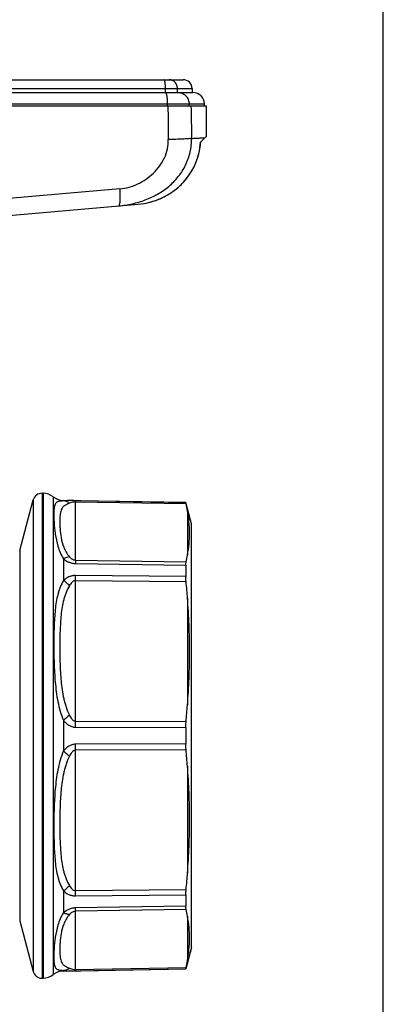
# Model space of a CAD drawing. Units: millimetres. Extents: x 0 to 420, y 0 to 297.
# Drawn here: x 379 to 420, y 107 to 218 of the extents above; entities that cross this region are included whole.
import ezdxf

# ---------------------------------------------------------------- set-up
doc = ezdxf.new("R2010")
doc.units = ezdxf.units.MM
doc.header["$LTSCALE"] = 23.1
doc.layers.get('0').update_dxf_attribs({"linetype": 'CONTINUOUS'})
doc.layers.add('BEARBEITUNG', color=7, linetype='CONTINUOUS')

msp = doc.modelspace()

# ---------------------------------------------------------------- linework, layer by layer
at = {"color": 7, "linetype": 'Continuous'}
for p, q in [((420, 0), (420, 297)), ((374.4, 211.47), (397.3, 211.47)), ((323.24, 210.02), (395.26, 210.02)), ((395.26, 210.02), (396.76, 210.02)), ((396.76, 210.02), (398.4, 210.02)), ((398.3, 210.47), (398.3, 210.02)), ((399.7, 208.52), (399.7, 208.72)), ((318.6, 208.52), (399.9, 208.52)), ((399.9, 208.52), (399.9, 205)), ((399.27, 204.39), (399.9, 205.02)), ((373.76, 195.75), (392.2, 197.36)), ((381.29, 164.59), (381.43, 164.59)), ((383.72, 163.8), (397.6, 163.55)), ((383.72, 110.44), (397.6, 110.68)), ((381.29, 109.64), (381.43, 109.64))]:
    msp.add_line(p, q, dxfattribs=at)
at = {"color": 9, "linetype": 'Continuous'}
for p, q in [((373.47, 210.47), (398.3, 210.47)), ((395.29, 210.02), (395.29, 210.47)), ((396.64, 210.02), (396.64, 210.47)), ((318.8, 208.72), (399.7, 208.72)), ((395.5, 208.52), (395.5, 208.72)), ((397.97, 208.52), (397.97, 208.72)), ((390.12, 199.09), (373.73, 197.67)), ((381.43, 164.59), (381.43, 109.64)), ((382.56, 164.19), (382.56, 110.04)), ((383.72, 163.8), (383.72, 163.74)), ((385.07, 157.02), (385.07, 163.6)), ((383.72, 157.17), (383.72, 154.71)), ((385.07, 138.77), (385.07, 154.67)), ((383.72, 138.85), (383.72, 135.38)), ((385.07, 119.56), (385.07, 135.46)), ((383.72, 119.52), (383.72, 117.06)), ((385.07, 110.63), (385.07, 117.21)), ((383.72, 110.49), (383.72, 110.44))]:
    msp.add_line(p, q, dxfattribs=at)
at = {"color": 7, "linetype": 'Continuous'}
msp.add_lwpolyline([(392.2, 197.36), (392.53, 197.4), (393.09, 197.49), (393.63, 197.62), (394.17, 197.78), (394.68, 197.98), (395.18, 198.22), (395.66, 198.48), (396.11, 198.78), (396.55, 199.11), (396.95, 199.47), (397.33, 199.85), (397.68, 200.25), (397.99, 200.68), (398.28, 201.13), (398.53, 201.59), (398.75, 202.07), (398.93, 202.56), (399.07, 203.07), (399.18, 203.58), (399.26, 204.1), (399.28, 204.4)], dxfattribs=at)
for centre, radius, start, end in [((397.3, 210.47), 1, 0, 90), ((398.4, 208.72), 1.3, 0, 90), ((381.36, 162.59), 2, 53.2948, 88), ((383.75, 165.79), 2, 233.2948, 269), ((381.36, 111.64), 2, 272, 306.7052), ((383.75, 108.44), 2, 91, 126.7052)]:
    msp.add_arc(centre, radius, start, end, dxfattribs=at)
at = {"color": 9, "linetype": 'Continuous'}
for centre, radius, start, end in [((377.14, 198.05), 13.03, 3.8392, 4.58), ((300.82, 154.97), 84.25, 359.7972, 0.2029), ((413.4, 105.26), 44.83, 130.3316, 131.4745), ((280.57, 138.43), 104.5, 359.8101, 0.1899), ((413.32, 168.87), 44.7, 228.5235, 229.6696), ((279.18, 135.8), 105.89, 359.8128, 0.1876), ((301.64, 119.26), 83.43, 359.7951, 0.2049)]:
    msp.add_arc(centre, radius, start, end, dxfattribs=at)
for points, knots in [([(395.29, 210.47), (395.29, 210.59), (395.29, 210.78), (395.26, 211.01), (395.24, 211.16), (395.22, 211.29), (395.19, 211.37), (395.16, 211.42), (395.14, 211.45), (395.12, 211.47), (395.11, 211.47)], [0, 0, 0, 0, 0.367652, 0.534371, 0.68141, 0.803716, 0.897407, 0.933018, 0.961298, 1, 1, 1, 1]), ([(396.64, 210.47), (396.64, 210.59), (396.59, 210.85), (396.42, 211.13), (396.23, 211.3), (396.01, 211.42), (395.83, 211.47), (395.71, 211.47)], [0, 0, 0, 0, 0.258191, 0.511435, 0.636011, 0.758878, 1, 1, 1, 1]), ([(395.26, 210.02), (395.28, 210.02), (395.31, 209.99), (395.33, 209.96), (395.36, 209.89), (395.4, 209.78), (395.43, 209.62), (395.46, 209.43), (395.49, 209.12), (395.5, 208.88), (395.5, 208.72)], [0, 0, 0, 0, 0.038653, 0.066919, 0.102521, 0.196206, 0.318517, 0.465569, 0.632305, 1, 1, 1, 1]), ([(396.76, 210.02), (396.92, 210.02), (397.24, 209.95), (397.64, 209.65), (397.91, 209.22), (397.97, 208.88), (397.97, 208.72)], [0, 0, 0, 0, 0.241635, 0.488213, 0.741688, 1, 1, 1, 1]), ([(389.99, 197.17), (390.5, 197.21), (391.53, 197.37), (393.01, 197.81), (394.42, 198.46), (395.7, 199.34), (396.79, 200.45), (397.62, 201.77), (398.14, 203.25), (398.25, 204.29), (398.25, 204.8)], [0, 0, 0, 0, 0.125362, 0.249966, 0.374275, 0.498814, 0.62377, 0.749069, 0.874527, 1, 1, 1, 1]), ([(390.12, 199.09), (390.83, 199.15), (392.22, 199.56), (393.7, 200.59), (394.64, 201.66), (395.2, 202.58), (395.55, 203.61), (395.62, 204.33), (395.61, 204.68)], [0, 0, 0, 0, 0.24826, 0.497553, 0.62294, 0.748539, 0.874274, 1, 1, 1, 1]), ([(392.2, 197.36), (392.65, 197.4), (393.55, 197.55), (394.83, 198.01), (396.02, 198.67), (397.08, 199.54), (397.96, 200.57), (398.64, 201.76), (399.1, 203.04), (399.24, 203.94), (399.27, 204.39)], [0, 0, 0, 0, 0.12501, 0.250015, 0.375019, 0.50002, 0.625019, 0.750014, 0.875007, 1, 1, 1, 1]), ([(398.25, 204.8), (398.11, 204.79), (397.76, 204.76), (397.17, 204.73), (396.43, 204.7), (395.9, 204.69), (395.61, 204.68)], [0, 0, 0, 0, 0.160876, 0.391694, 0.677555, 1, 1, 1, 1]), ([(398.25, 204.8), (398.43, 204.82), (398.76, 204.84), (399.2, 204.86), (399.53, 204.88), (399.71, 204.9), (399.79, 204.9)], [0, 0, 0, 0, 0.357489, 0.644128, 0.858631, 1, 1, 1, 1]), ([(389.99, 197.17), (390.01, 197.17), (390.04, 197.2), (390.07, 197.25), (390.1, 197.34), (390.12, 197.48), (390.15, 197.69), (390.16, 197.95), (390.17, 198.37), (390.15, 198.69), (390.14, 198.92)], [0, 0, 0, 0, 0.035016, 0.061732, 0.095863, 0.186815, 0.306902, 0.452979, 0.620669, 1, 1, 1, 1]), ([(383.72, 163.74), (383.65, 163.73), (383.53, 163.71), (383.35, 163.69), (383.21, 163.67), (383.08, 163.63), (382.98, 163.59), (382.87, 163.5), (382.76, 163.35), (382.69, 163.11), (382.65, 162.82), (382.63, 162.47), (382.62, 162.07), (382.63, 161.61), (382.66, 161.11), (382.7, 160.55), (382.81, 159.7), (383, 158.79), (383.33, 157.86), (383.58, 157.39), (383.72, 157.17)], [0, 0, 0, 0, 0.026856, 0.050152, 0.070037, 0.086984, 0.101779, 0.115432, 0.143032, 0.175606, 0.215076, 0.2618, 0.315691, 0.376641, 0.444613, 0.519694, 0.60204, 0.788834, 0.892386, 1, 1, 1, 1]), ([(384.39, 163.47), (384.33, 163.44), (384.2, 163.38), (383.98, 163.28), (383.79, 163.17), (383.64, 163.03), (383.53, 162.88), (383.44, 162.67), (383.37, 162.39), (383.33, 162.07), (383.3, 161.73), (383.3, 161.35), (383.31, 160.94), (383.34, 160.34), (383.43, 159.51), (383.66, 158.63), (384, 157.91), (384.25, 157.56), (384.39, 157.39)], [0, 0, 0, 0, 0.032653, 0.061418, 0.108642, 0.128957, 0.148449, 0.187747, 0.230296, 0.277067, 0.328146, 0.383417, 0.442845, 0.506521, 0.647959, 0.812231, 0.904013, 1, 1, 1, 1]), ([(385.07, 163.75), (384.82, 163.76), (384.36, 163.76), (383.91, 163.75), (383.72, 163.74)], [0, 0, 0, 0, 0.561661, 1, 1, 1, 1]), ([(384.39, 163.47), (384.29, 163.55), (384.08, 163.67), (383.84, 163.73), (383.72, 163.74)], [0, 0, 0, 0, 0.513018, 1, 1, 1, 1]), ([(385.07, 163.6), (384.99, 163.6), (384.76, 163.59), (384.53, 163.53), (384.39, 163.47)], [0, 0, 0, 0, 0.341596, 1, 1, 1, 1]), ([(385.07, 163.6), (385.07, 163.64), (385.07, 163.69), (385.07, 163.74), (385.07, 163.75)], [0, 0, 0, 0, 0.705354, 1, 1, 1, 1]), ([(384.39, 157.39), (384.28, 157.38), (384.05, 157.33), (383.83, 157.23), (383.72, 157.17)], [0, 0, 0, 0, 0.466033, 1, 1, 1, 1]), ([(384.39, 157.39), (384.43, 157.35), (384.51, 157.26), (384.65, 157.15), (384.84, 157.05), (384.99, 157.02), (385.07, 157.02)], [0, 0, 0, 0, 0.209479, 0.437501, 0.696474, 1, 1, 1, 1]), ([(383.72, 157.17), (383.9, 157.02), (384.2, 156.82), (384.67, 156.67), (384.94, 156.64), (385.07, 156.63)], [0, 0, 0, 0, 0.47104, 0.729903, 1, 1, 1, 1]), ([(385.07, 157.02), (385.07, 156.99), (385.07, 156.86), (385.07, 156.74), (385.07, 156.63)], [0, 0, 0, 0, 0.19688, 1, 1, 1, 1]), ([(385.07, 155.27), (384.94, 155.27), (384.67, 155.24), (384.2, 155.08), (383.89, 154.87), (383.72, 154.71)], [0, 0, 0, 0, 0.266706, 0.523372, 1, 1, 1, 1]), ([(383.72, 154.71), (383.58, 154.46), (383.39, 154.07), (383.2, 153.54), (383.03, 152.99), (382.88, 152.27), (382.77, 151.37), (382.7, 150.43), (382.65, 149.47), (382.63, 148.47), (382.62, 147.45), (382.63, 146.41), (382.65, 145.35), (382.7, 144.27), (382.77, 143.18), (382.89, 142.08), (383.06, 140.98), (383.33, 139.9), (383.58, 139.19), (383.72, 138.85)], [0, 0, 0, 0, 0.053426, 0.079773, 0.106244, 0.160203, 0.216167, 0.274252, 0.334271, 0.396018, 0.459286, 0.523903, 0.589715, 0.656572, 0.724329, 0.792775, 0.861702, 0.930841, 1, 1, 1, 1]), ([(384.39, 154.11), (384.25, 153.86), (384.06, 153.47), (383.86, 152.93), (383.7, 152.38), (383.55, 151.68), (383.44, 150.81), (383.37, 149.92), (383.31, 148.7), (383.29, 147.14), (383.31, 145.56), (383.37, 144.28), (383.44, 143.3), (383.55, 142.31), (383.7, 141.49), (383.86, 140.84), (384.06, 140.2), (384.25, 139.74), (384.39, 139.43)], [0, 0, 0, 0, 0.058103, 0.086576, 0.114983, 0.172217, 0.230606, 0.290238, 0.350953, 0.475147, 0.6025, 0.667272, 0.732769, 0.798947, 0.865754, 0.899305, 0.93292, 1, 1, 1, 1]), ([(384.39, 154.11), (384.34, 154.17), (384.13, 154.39), (383.9, 154.59), (383.72, 154.71)], [0, 0, 0, 0, 0.258327, 1, 1, 1, 1]), ([(385.07, 154.67), (384.99, 154.67), (384.86, 154.64), (384.73, 154.55), (384.62, 154.45), (384.5, 154.3), (384.43, 154.18), (384.39, 154.11)], [0, 0, 0, 0, 0.265896, 0.393755, 0.518339, 0.761293, 1, 1, 1, 1]), ([(383.72, 138.85), (383.8, 138.75), (383.98, 138.55), (384.3, 138.3), (384.67, 138.13), (384.93, 138.08), (385.07, 138.08)], [0, 0, 0, 0, 0.249909, 0.499857, 0.749842, 1, 1, 1, 1]), ([(384.39, 139.43), (384.43, 139.36), (384.5, 139.22), (384.62, 139.04), (384.73, 138.92), (384.86, 138.82), (384.99, 138.77), (385.07, 138.77)], [0, 0, 0, 0, 0.248318, 0.497472, 0.622721, 0.74845, 1, 1, 1, 1]), ([(383.72, 135.38), (383.58, 135.04), (383.33, 134.33), (383.06, 133.25), (382.89, 132.15), (382.77, 131.05), (382.7, 129.96), (382.64, 128.54), (382.61, 126.8), (382.64, 125.1), (382.7, 123.8), (382.77, 122.86), (382.88, 121.96), (383.03, 121.24), (383.2, 120.69), (383.39, 120.16), (383.58, 119.77), (383.72, 119.52)], [0, 0, 0, 0, 0.069159, 0.138297, 0.207222, 0.275667, 0.343424, 0.410281, 0.540709, 0.665721, 0.725742, 0.78383, 0.839793, 0.893754, 0.920226, 0.946573, 1, 1, 1, 1]), ([(385.07, 136.15), (384.93, 136.15), (384.67, 136.1), (384.3, 135.93), (383.98, 135.68), (383.8, 135.48), (383.72, 135.38)], [0, 0, 0, 0, 0.250032, 0.49997, 0.749995, 1, 1, 1, 1]), ([(385.07, 135.46), (385.03, 135.46), (384.94, 135.44), (384.83, 135.39), (384.73, 135.31), (384.62, 135.19), (384.5, 135.02), (384.43, 134.87), (384.39, 134.8)], [0, 0, 0, 0, 0.126504, 0.252916, 0.378403, 0.50337, 0.752095, 1, 1, 1, 1]), ([(384.39, 134.8), (384.25, 134.49), (384.06, 134.03), (383.86, 133.39), (383.7, 132.74), (383.55, 131.92), (383.44, 130.93), (383.37, 129.95), (383.31, 128.67), (383.29, 127.09), (383.31, 125.53), (383.37, 124.31), (383.44, 123.42), (383.55, 122.55), (383.7, 121.85), (383.86, 121.3), (384.06, 120.76), (384.25, 120.37), (384.39, 120.12)], [0, 0, 0, 0, 0.067079, 0.100692, 0.134243, 0.201048, 0.267225, 0.332722, 0.397494, 0.524848, 0.649042, 0.709759, 0.769391, 0.827779, 0.885015, 0.913423, 0.941897, 1, 1, 1, 1]), ([(384.39, 120.12), (384.34, 120.06), (384.13, 119.84), (383.9, 119.64), (383.72, 119.52)], [0, 0, 0, 0, 0.258318, 1, 1, 1, 1]), ([(383.72, 119.52), (383.89, 119.36), (384.2, 119.15), (384.67, 118.99), (384.94, 118.96), (385.07, 118.96)], [0, 0, 0, 0, 0.476348, 0.732958, 1, 1, 1, 1]), ([(384.39, 120.12), (384.43, 120.06), (384.5, 119.93), (384.65, 119.75), (384.83, 119.6), (384.99, 119.56), (385.07, 119.56)], [0, 0, 0, 0, 0.238757, 0.481633, 0.733169, 1, 1, 1, 1]), ([(385.07, 117.6), (384.94, 117.59), (384.67, 117.56), (384.21, 117.41), (383.9, 117.21), (383.72, 117.06)], [0, 0, 0, 0, 0.269954, 0.528787, 1, 1, 1, 1]), ([(385.07, 117.21), (384.99, 117.21), (384.84, 117.18), (384.65, 117.08), (384.51, 116.97), (384.43, 116.88), (384.39, 116.84)], [0, 0, 0, 0, 0.302856, 0.562129, 0.790325, 1, 1, 1, 1]), ([(385.07, 117.21), (385.07, 117.24), (385.07, 117.37), (385.07, 117.49), (385.07, 117.6)], [0, 0, 0, 0, 0.196872, 1, 1, 1, 1]), ([(383.72, 117.06), (383.58, 116.84), (383.33, 116.37), (383, 115.44), (382.81, 114.53), (382.7, 113.68), (382.66, 113.12), (382.63, 112.62), (382.62, 112.16), (382.63, 111.76), (382.65, 111.41), (382.69, 111.12), (382.76, 110.88), (382.87, 110.73), (382.98, 110.64), (383.08, 110.6), (383.21, 110.56), (383.35, 110.54), (383.53, 110.52), (383.65, 110.5), (383.72, 110.49)], [0, 0, 0, 0, 0.107614, 0.211166, 0.397959, 0.480306, 0.555387, 0.623359, 0.684309, 0.7382, 0.784924, 0.824394, 0.856968, 0.884568, 0.898221, 0.913016, 0.929963, 0.949847, 0.973143, 1, 1, 1, 1]), ([(384.39, 116.84), (384.25, 116.67), (384, 116.32), (383.66, 115.6), (383.43, 114.72), (383.34, 113.89), (383.31, 113.29), (383.3, 112.88), (383.3, 112.51), (383.33, 112.16), (383.37, 111.84), (383.44, 111.56), (383.53, 111.35), (383.64, 111.2), (383.79, 111.07), (383.98, 110.95), (384.2, 110.85), (384.33, 110.79), (384.39, 110.76)], [0, 0, 0, 0, 0.095987, 0.187769, 0.352041, 0.493479, 0.557155, 0.616583, 0.671854, 0.722933, 0.769704, 0.812253, 0.851551, 0.871043, 0.891358, 0.938582, 0.967347, 1, 1, 1, 1]), ([(384.39, 116.84), (384.28, 116.85), (384.05, 116.9), (383.83, 117), (383.72, 117.06)], [0, 0, 0, 0, 0.466036, 1, 1, 1, 1]), ([(384.39, 110.76), (384.29, 110.68), (384.08, 110.56), (383.84, 110.5), (383.72, 110.49)], [0, 0, 0, 0, 0.513016, 1, 1, 1, 1]), ([(383.72, 110.49), (383.91, 110.48), (384.36, 110.47), (384.82, 110.47), (385.07, 110.48)], [0, 0, 0, 0, 0.438162, 1, 1, 1, 1]), ([(384.39, 110.76), (384.43, 110.74), (384.64, 110.66), (384.88, 110.62), (385.07, 110.63)], [0, 0, 0, 0, 0.179528, 1, 1, 1, 1]), ([(385.07, 110.63), (385.07, 110.59), (385.07, 110.54), (385.07, 110.49), (385.07, 110.48)], [0, 0, 0, 0, 0.705039, 1, 1, 1, 1])]:
    msp.add_open_spline(points, degree=3, knots=knots, dxfattribs=at)
for points in [[(395.56, 208.52), (395.58, 207.24), (395.6, 205.96), (395.61, 204.68)], [(398.18, 208.52), (398.2, 207.28), (398.23, 206.04), (398.25, 204.8)]]:
    msp.add_open_spline(points, degree=3, dxfattribs=at)
at = {"layer": 'BEARBEITUNG', "color": 9, "linetype": 'Continuous'}
for p, q in [((381.29, 164.59), (381.29, 109.64)), ((380.29, 163.85), (380.29, 110.38)), ((397.6, 163.54), (385.07, 163.75)), ((397.63, 163.39), (385.07, 163.6)), ((397.78, 162.62), (397.78, 157.59)), ((385.07, 157.02), (397.63, 156.83)), ((385.07, 156.63), (397.6, 156.45)), ((397.6, 155.15), (385.07, 155.27)), ((397.63, 154.55), (385.07, 154.67)), ((397.78, 152.7), (397.78, 140.57)), ((385.07, 138.77), (397.63, 138.73)), ((385.07, 138.08), (397.6, 138.03)), ((397.6, 136.2), (385.07, 136.15)), ((397.63, 135.5), (385.07, 135.46)), ((397.78, 133.66), (397.78, 121.53)), ((385.07, 119.56), (397.63, 119.68)), ((385.07, 118.96), (397.6, 119.08)), ((397.6, 117.79), (385.07, 117.6)), ((397.63, 117.4), (385.07, 117.21)), ((397.78, 116.64), (397.78, 111.61)), ((385.07, 110.63), (397.63, 110.85)), ((385.07, 110.48), (397.6, 110.69))]:
    msp.add_line(p, q, dxfattribs=at)
at = {"layer": 'BEARBEITUNG', "color": 7, "linetype": 'Continuous'}
for p, q in [((378.75, 158.12), (380.29, 163.85)), ((397.6, 163.55), (397.6, 163.54)), ((398.25, 161.12), (397.6, 163.54)), ((398.25, 113.12), (398.25, 161.12)), ((378.75, 158.12), (378.75, 116.12)), ((397.6, 156.45), (397.6, 155.15)), ((397.6, 138.03), (397.6, 136.2)), ((397.6, 119.08), (397.6, 117.79)), ((378.75, 116.12), (380.29, 110.38)), ((398.25, 113.12), (397.6, 110.68)), ((397.6, 110.69), (397.6, 110.68))]:
    msp.add_line(p, q, dxfattribs=at)
for centre, radius, start, end in [((381.25, 163.59), 1, 88, 165), ((381.56, 159.71), 16.48, 10.1543, 12.8784), ((381.61, 160.51), 16.43, 347.0522, 349.7668), ((306.69, 145.92), 91.35, 4.2555, 5.4189), ((306.99, 147.33), 91.04, 354.5743, 355.7404), ((306.99, 126.9), 91.04, 4.2596, 5.4257), ((306.69, 128.31), 91.35, 354.5811, 355.7445), ((381.86, 113.77), 16.18, 10.2116, 12.9694), ((381.29, 114.57), 16.75, 347.1438, 349.8234), ((381.25, 110.64), 1, 195, 272)]:
    msp.add_arc(centre, radius, start, end, dxfattribs=at)
for points, knots in [([(397.63, 163.39), (397.62, 163.41), (397.61, 163.44), (397.6, 163.49), (397.6, 163.52), (397.6, 163.53), (397.6, 163.54)], [0, 0, 0, 0, 0.404698, 0.708067, 0.907059, 1, 1, 1, 1]), ([(397.78, 157.59), (397.86, 158.01), (397.98, 158.83), (398.06, 160.52), (397.93, 161.78), (397.78, 162.62)], [0, 0, 0, 0, 0.249096, 0.497027, 1, 1, 1, 1]), ([(397.6, 156.45), (397.6, 156.52), (397.6, 156.65), (397.62, 156.78), (397.63, 156.83)], [0, 0, 0, 0, 0.568338, 1, 1, 1, 1]), ([(397.63, 154.55), (397.62, 154.61), (397.61, 154.81), (397.6, 155.01), (397.6, 155.15)], [0, 0, 0, 0, 0.270765, 1, 1, 1, 1]), ([(397.78, 140.57), (397.86, 141.58), (397.98, 143.6), (398.04, 146.63), (397.98, 149.67), (397.86, 151.69), (397.78, 152.7)], [0, 0, 0, 0, 0.249694, 0.499443, 0.749642, 1, 1, 1, 1]), ([(397.6, 138.03), (397.6, 138.09), (397.6, 138.32), (397.61, 138.55), (397.63, 138.73)], [0, 0, 0, 0, 0.256337, 1, 1, 1, 1]), ([(397.63, 135.5), (397.62, 135.56), (397.6, 135.79), (397.6, 136.02), (397.6, 136.2)], [0, 0, 0, 0, 0.241711, 1, 1, 1, 1]), ([(397.78, 121.53), (397.86, 122.54), (397.98, 124.56), (398.04, 127.6), (397.98, 130.63), (397.86, 132.65), (397.78, 133.66)], [0, 0, 0, 0, 0.250358, 0.500557, 0.750306, 1, 1, 1, 1]), ([(397.6, 119.08), (397.6, 119.12), (397.6, 119.32), (397.61, 119.52), (397.63, 119.68)], [0, 0, 0, 0, 0.227219, 1, 1, 1, 1]), ([(397.63, 117.4), (397.62, 117.45), (397.6, 117.58), (397.6, 117.71), (397.6, 117.79)], [0, 0, 0, 0, 0.431662, 1, 1, 1, 1]), ([(397.78, 111.61), (397.93, 112.45), (398.06, 113.71), (397.98, 115.4), (397.86, 116.22), (397.78, 116.64)], [0, 0, 0, 0, 0.502973, 0.750904, 1, 1, 1, 1]), ([(397.6, 110.69), (397.6, 110.7), (397.6, 110.71), (397.6, 110.74), (397.61, 110.79), (397.62, 110.82), (397.63, 110.85)], [0, 0, 0, 0, 0.092941, 0.291933, 0.595302, 1, 1, 1, 1])]:
    msp.add_open_spline(points, degree=3, knots=knots, dxfattribs=at)

doc.saveas('drawing.dxf')
